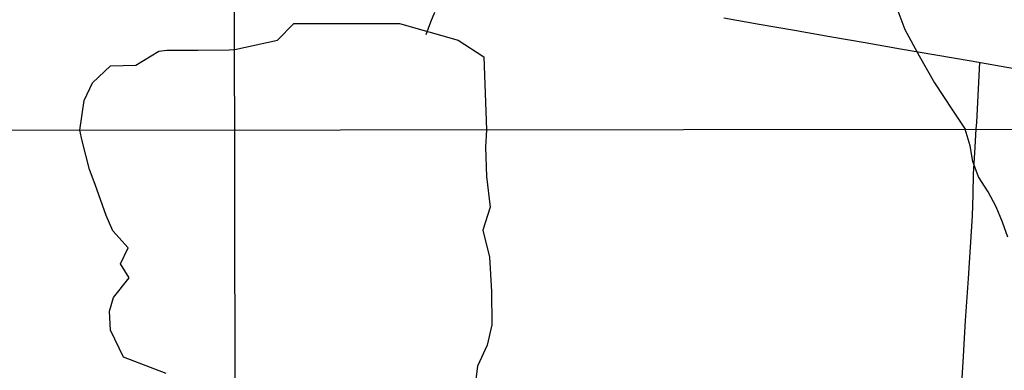
# Model space of a CAD drawing. Units: millimetres. Extents: x 185545 to 187962, y 1660429 to 1665975.
# Drawn here: x 186473 to 186660, y 1661493 to 1661560 of the extents above; entities that cross this region are included whole.
import ezdxf

# ---------------------------------------------------------------- set-up
doc = ezdxf.new("R2010")
doc.units = ezdxf.units.MM
for name, color, linetype in [('IMAGEM', 7, 'Continuous'), ('V-BANHADO', 3, 'Continuous'), ('V-LOTE', 1, 'Continuous'), ('V-VALETA', 6, 'Continuous'), ('X-LIMITE_1000', 7, 'Continuous')]:
    doc.layers.add(name, color=color, linetype=linetype)
picture_1 = doc.add_image_def('image2.jpg', size_in_pixel=(4022, 4626))

msp = doc.modelspace()

# ---------------------------------------------------------------- linework, layer by layer
at = {"layer": 'V-BANHADO'}
msp.add_lwpolyline([(186500.7, 1661492.36), (186492.56, 1661495.48), (186490.08, 1661500.66), (186489.89, 1661504.25), (186490.66, 1661506.86), (186493.63, 1661510.63), (186492.01, 1661513.28), (186493.44, 1661516.28), (186490.53, 1661519.53), (186489.27, 1661522.44), (186487.15, 1661528.39), (186486.08, 1661531.22), (186484.67, 1661536.66), (186484.24, 1661538.7), (186485.06, 1661544.39), (186486.62, 1661547.72), (186490.06, 1661550.96), (186494.92, 1661551.06), (186499.27, 1661553.75), (186500.79, 1661553.94), (186506.71, 1661553.96), (186512.63, 1661553.98), (186513.72, 1661554.05), (186521.87, 1661555.86), (186524.94, 1661559.04), (186545.05, 1661559.01), (186556.22, 1661555.84), (186561.1, 1661552.69), (186561.62, 1661538.8), (186561.44, 1661535.47), (186561.62, 1661529.88), (186562.32, 1661524.04), (186560.92, 1661519.7), (186562.18, 1661514.54), (186562.57, 1661507.99), (186562.64, 1661501.67), (186561.73, 1661497.81), (186559.91, 1661493.8), (186558.4, 1661481.9)], dxfattribs=at)
at = {"layer": 'V-LOTE'}
for points in [[(186606.79, 1661560.07), (186613.52, 1661558.9), (186620.25, 1661557.73), (186626.98, 1661556.56), (186633.71, 1661555.39), (186640.44, 1661554.22), (186647.17, 1661553.05), (186653.9, 1661551.88), (186660.63, 1661550.71), (186667.4, 1661549.59), (186674.13, 1661548.47), (186680.86, 1661547.35), (186687.59, 1661546.23), (186694.32, 1661545.11), (186701.05, 1661543.99), (186707.64, 1661542.78), (186714.32, 1661541.57), (186721.05, 1661540.45), (186727.64, 1661539.28), (186729.12, 1661539)], [(186655.45, 1661551.61), (186654.89, 1661540.26), (186654.77, 1661538.91)], [(186654.77, 1661538.91), (186654.53, 1661534.38), (186654.26, 1661530.41), (186654.16, 1661526.42), (186654.06, 1661522.43), (186653.31, 1661510.47), (186652.73, 1661502.5), (186652.26, 1661494.53), (186651.79, 1661486.56), (186651.32, 1661478.59), (186650.85, 1661470.62), (186650.59, 1661466.16), (186650.37, 1661463.94)]]:
    msp.add_lwpolyline(points, dxfattribs=at)
at = {"layer": 'V-VALETA'}
for points in [[(186550.17, 1661556.91), (186551.05, 1661559.32), (186551.8, 1661561.18)], [(186639.92, 1661561.4), (186641.28, 1661557.9), (186643.95, 1661552.85), (186646.87, 1661547.74), (186650.33, 1661542.55), (186652.71, 1661538.91)], [(186660.83, 1661518.35), (186659.83, 1661521.22), (186658.63, 1661524.09), (186657.09, 1661526.96), (186655.25, 1661529.83), (186654.21, 1661532.72), (186653.71, 1661535.71), (186652.71, 1661538.91)]]:
    msp.add_lwpolyline(points, dxfattribs=at)
at = {"layer": 'X-LIMITE_1000'}
for p, q in [((186515.1, 1660430.1), (186511.69, 1663201.54)), ((187958.69, 1661540.42), (185550.43, 1661537.52))]:
    msp.add_line(p, q, dxfattribs=at)

# ---------------------------------------------------------------- referenced raster images: frames only (the image files are external)
at = {"layer": 'IMAGEM'}
image = msp.add_image(picture_1, insert=(185547.68, 1660428.94), size_in_units=(2414.07, 2776.6), dxfattribs=at)
image.dxf.flags = 7

doc.saveas('drawing.dxf')
